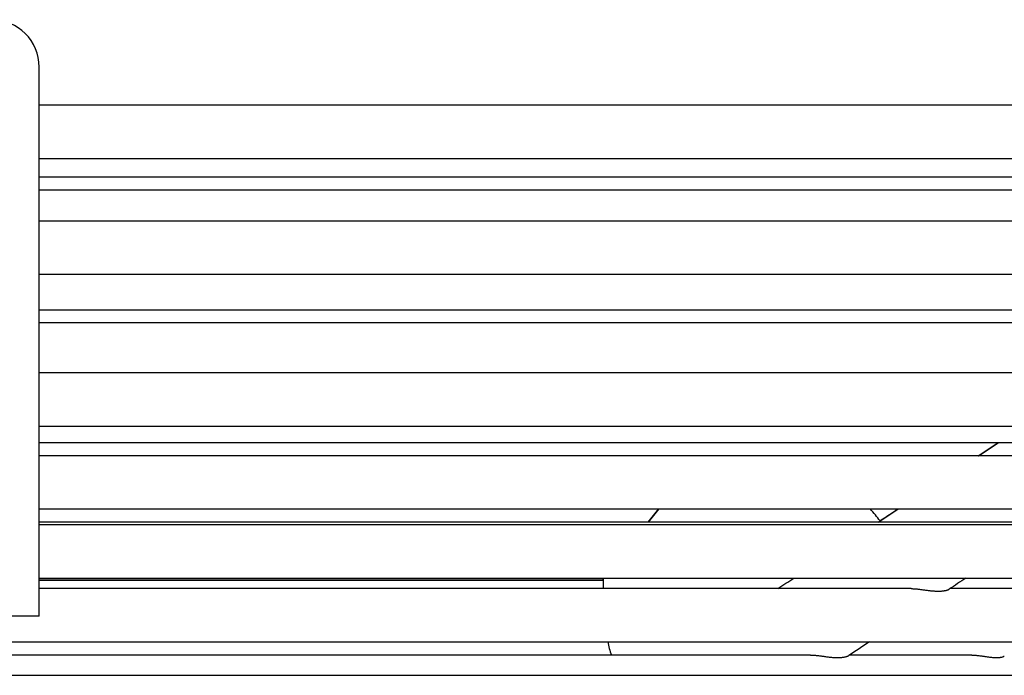
# Model space of a CAD drawing. Units: millimetres. Extents: x 166676 to 240717, y 38846 to 64176.
# Drawn here: x 169794 to 169846, y 58682 to 58717 of the extents above; entities that cross this region are included whole.
import ezdxf

# ---------------------------------------------------------------- set-up
doc = ezdxf.new("R2010")
doc.units = ezdxf.units.MM

msp = doc.modelspace()

# ---------------------------------------------------------------- linework, layer by layer
for p, q in [((169794.92986, 58709.43374), (169794.92986, 58714.43374)), ((169872.20163, 58712.4368), (169794.92986, 58712.4368)), ((169944.47444, 58712.43374), (169794.92986, 58712.43374)), ((169794.92986, 58709.63374), (169948.68817, 58709.63374)), ((169794.92986, 58685.53374), (169794.92986, 58709.43374)), ((169794.92986, 58708.65964), (169920.92986, 58708.65964)), ((169865.45847, 58707.96539), (169794.92986, 58707.96539)), ((169872.51389, 58707.96233), (169794.92986, 58707.96233)), ((169948.6926, 58706.33374), (169794.92986, 58706.33374)), ((169794.92986, 58703.53374), (169948.6926, 58703.53374)), ((169794.92986, 58701.66503), (169905.92986, 58701.66503)), ((169854.90701, 58700.97077), (169794.92986, 58700.97077)), ((169861.95256, 58700.96772), (169794.92986, 58700.96772)), ((169948.6926, 58698.33374), (169794.92986, 58698.33374)), ((169794.92986, 58695.53374), (169948.6926, 58695.53374)), ((169794.92986, 58694.67041), (169890.92986, 58694.67041)), ((169844.34921, 58693.97616), (169794.92986, 58693.97616)), ((169851.38334, 58693.97311), (169794.92986, 58693.97311)), ((169794.92986, 58691.17311), (169883.42986, 58691.17311)), ((169826.97013, 58690.47885), (169794.92986, 58690.47885)), ((169846.09443, 58690.4758), (169794.92986, 58690.4758)), ((169948.6926, 58690.33374), (169794.92986, 58690.33374)), ((169794.92986, 58687.53374), (169948.88399, 58687.53374)), ((169824.57187, 58687.53374), (169824.57187, 58687.43374)), ((169824.5885, 58687.53374), (169824.5885, 58686.97849)), ((169794.92986, 58687.4368), (169824.57187, 58687.4368)), ((169794.92986, 58687.43374), (169824.5885, 58687.43374)), ((169840.80149, 58686.97849), (169794.92986, 58686.97849)), ((169849.33668, 58686.97849), (169842.83704, 58686.97849)), ((169794.92986, 58685.53374), (169789.92986, 58685.53374)), ((169716.42986, 58684.17849), (169868.42986, 58684.17849)), ((169835.50316, 58683.48118), (169749.35656, 58683.48118)), ((169843.99469, 58683.48118), (169837.55317, 58683.48118)), ((168959.75117, 58682.41568), (170047.19892, 58682.41568))]:
    msp.add_line(p, q)
for centre, radius, start, end in [((169792.42986, 58714.43374), 2.5, 0, 180), ((169833.07187, 58686.14421), 7.5, 137.892875, 144.693418), ((169833.0885, 58686.14116), 7.5, 137.861449, 144.693418), ((169833.0885, 58686.14116), 7.5, 35.925154, 42.138551), ((169827.3385, 58684.43374), 2.5, 185.860215, 202.397174)]:
    msp.add_arc(centre, radius, start, end)
for points in [[(169844.32798, 58693.97616), (169844.67741, 58694.20757), (169845.02684, 58694.43899), (169845.37626, 58694.67041)], [(169844.3446, 58693.97311), (169844.69557, 58694.20553), (169845.04654, 58694.43797), (169845.3975, 58694.67041)], [(169839.06244, 58690.4758), (169839.41357, 58690.70822), (169839.7647, 58690.94066), (169840.11582, 58691.17311)], [(169839.15499, 58690.55112), (169839.46819, 58690.75844), (169839.78139, 58690.96577), (169840.09458, 58691.17311)], [(169833.79081, 58686.98721), (169834.06617, 58687.16938), (169834.34152, 58687.35156), (169834.61687, 58687.53374)], [(169843.67567, 58687.53374), (169843.38252, 58687.33964), (169843.08937, 58687.14555), (169842.79621, 58686.95146)], [(169833.77739, 58686.97849), (169833.78168, 58686.98123), (169833.78616, 58686.98413), (169833.79081, 58686.98721)], [(169838.60695, 58684.17849), (169838.24257, 58683.93735), (169837.87818, 58683.69623), (169837.51379, 58683.45512)]]:
    msp.add_open_spline(points, degree=3)
for points, knots in [([(169840.80149, 58686.97849), (169840.81605, 58686.97849), (169840.8308, 58686.97834), (169840.84573, 58686.97804), (169840.86945, 58686.97758), (169840.89364, 58686.97674), (169840.91834, 58686.97555), (169840.94303, 58686.97436), (169840.96824, 58686.97283), (169840.9939, 58686.97097), (169841.01956, 58686.96911), (169841.04568, 58686.96692), (169841.07224, 58686.96445), (169841.0988, 58686.96198), (169841.1258, 58686.95922), (169841.15326, 58686.9562), (169841.18072, 58686.95319), (169841.20863, 58686.94992), (169841.23691, 58686.94646), (169841.26518, 58686.94299), (169841.29382, 58686.93933), (169841.32278, 58686.93553), (169841.35174, 58686.93173), (169841.38102, 58686.92779), (169841.41062, 58686.92376), (169841.44023, 58686.91974), (169841.47016, 58686.91563), (169841.50029, 58686.91152), (169841.53043, 58686.9074), (169841.56078, 58686.90328), (169841.59136, 58686.89922)], [0.84468436, 0.84468436, 0.84468436, 0.84468436, 0.85483871, 0.85483871, 0.85483871, 0.870967742, 0.870967742, 0.870967742, 0.887096774, 0.887096774, 0.887096774, 0.903225806, 0.903225806, 0.903225806, 0.919354839, 0.919354839, 0.919354839, 0.935483871, 0.935483871, 0.935483871, 0.951612903, 0.951612903, 0.951612903, 0.967741935, 0.967741935, 0.967741935, 0.983870968, 0.983870968, 0.983870968, 1, 1, 1, 1]), ([(169841.59136, 58686.89922), (169841.62169, 58686.89518), (169841.65206, 58686.89123), (169841.68252, 58686.88741), (169841.71299, 58686.88359), (169841.74355, 58686.8799), (169841.77401, 58686.87644), (169841.80446, 58686.87297), (169841.8348, 58686.86972), (169841.86493, 58686.86675), (169841.89507, 58686.86379), (169841.92499, 58686.8611), (169841.95463, 58686.85874), (169841.98427, 58686.85638), (169842.01362, 58686.85435), (169842.04253, 58686.8527), (169842.07143, 58686.85104), (169842.0999, 58686.84976), (169842.12784, 58686.84887), (169842.15577, 58686.84798), (169842.18317, 58686.84749), (169842.20996, 58686.84739), (169842.23676, 58686.8473), (169842.26294, 58686.8476), (169842.28839, 58686.8483), (169842.31383, 58686.849), (169842.33852, 58686.85009), (169842.3624, 58686.85155), (169842.38628, 58686.853), (169842.40934, 58686.85482), (169842.43153, 58686.85696), (169842.45372, 58686.85911), (169842.47504, 58686.86158), (169842.4954, 58686.86433), (169842.51576, 58686.86707), (169842.53515, 58686.87009), (169842.55355, 58686.87332), (169842.57194, 58686.87654), (169842.58934, 58686.87998), (169842.60574, 58686.88356), (169842.62214, 58686.88715), (169842.63754, 58686.89088), (169842.65191, 58686.89469), (169842.66628, 58686.8985), (169842.67962, 58686.90238), (169842.69195, 58686.90628), (169842.70427, 58686.91017), (169842.71558, 58686.91407), (169842.72593, 58686.91792), (169842.73627, 58686.92178), (169842.74565, 58686.92559), (169842.75407, 58686.92929), (169842.7625, 58686.93299), (169842.76999, 58686.93659), (169842.77658, 58686.94003), (169842.78317, 58686.94347), (169842.78886, 58686.94675), (169842.79372, 58686.94984), (169842.79458, 58686.95039), (169842.79541, 58686.95093), (169842.79621, 58686.95146)], [0, 0, 0, 0, 0.02, 0.02, 0.02, 0.04, 0.04, 0.04, 0.06, 0.06, 0.06, 0.08, 0.08, 0.08, 0.1, 0.1, 0.1, 0.12, 0.12, 0.12, 0.14, 0.14, 0.14, 0.16, 0.16, 0.16, 0.18, 0.18, 0.18, 0.2, 0.2, 0.2, 0.22, 0.22, 0.22, 0.24, 0.24, 0.24, 0.26, 0.26, 0.26, 0.28, 0.28, 0.28, 0.3, 0.3, 0.3, 0.32, 0.32, 0.32, 0.34, 0.34, 0.34, 0.36, 0.36, 0.36, 0.38, 0.38, 0.38, 0.383525754, 0.383525754, 0.383525754, 0.383525754]), ([(169835.50316, 58683.48118), (169835.51189, 58683.48118), (169835.52069, 58683.48113), (169835.52956, 58683.48102), (169835.55358, 58683.48074), (169835.57807, 58683.48006), (169835.60308, 58683.47902), (169835.62809, 58683.47798), (169835.65361, 58683.47658), (169835.67964, 58683.47483), (169835.70567, 58683.47307), (169835.7322, 58683.47098), (169835.75919, 58683.46858), (169835.78617, 58683.46618), (169835.81359, 58683.46348), (169835.84149, 58683.46051), (169835.86938, 58683.45754), (169835.89774, 58683.4543), (169835.92652, 58683.45084), (169835.9553, 58683.44738), (169835.98451, 58683.44371), (169836.01405, 58683.43988), (169836.04358, 58683.43605), (169836.07345, 58683.43207), (169836.10365, 58683.428), (169836.13385, 58683.42393), (169836.16438, 58683.41976), (169836.19513, 58683.41558), (169836.22589, 58683.41141), (169836.25687, 58683.40721), (169836.28795, 58683.40309), (169836.31903, 58683.39896), (169836.35021, 58683.39491), (169836.38145, 58683.39099), (169836.41269, 58683.38708), (169836.44399, 58683.3833), (169836.4752, 58683.37975), (169836.50641, 58683.37619), (169836.53754, 58683.37286), (169836.56843, 58683.36981), (169836.59933, 58683.36677), (169836.62999, 58683.36402), (169836.66036, 58683.3616), (169836.69073, 58683.35919), (169836.72081, 58683.35711), (169836.75045, 58683.35542), (169836.78008, 58683.35373), (169836.80927, 58683.35243), (169836.83789, 58683.35153), (169836.8665, 58683.35064), (169836.89454, 58683.35015), (169836.92195, 58683.35008), (169836.94936, 58683.35), (169836.97613, 58683.35034), (169837.00214, 58683.35109), (169837.02814, 58683.35183), (169837.05337, 58683.35298), (169837.07774, 58683.3545), (169837.1021, 58683.35602), (169837.12561, 58683.35792), (169837.14821, 58683.36015), (169837.17082, 58683.36238), (169837.19251, 58683.36494), (169837.2132, 58683.36778), (169837.2339, 58683.37061), (169837.25358, 58683.37372), (169837.27223, 58683.37704), (169837.29089, 58683.38036), (169837.3085, 58683.38389), (169837.32508, 58683.38756), (169837.34165, 58683.39124), (169837.35719, 58683.39505), (169837.37165, 58683.39894), (169837.38612, 58683.40282), (169837.39951, 58683.40677), (169837.41187, 58683.41072), (169837.42423, 58683.41467), (169837.43554, 58683.41862), (169837.44586, 58683.42252), (169837.45618, 58683.42641), (169837.46549, 58683.43024), (169837.47384, 58683.43396), (169837.48218, 58683.43767), (169837.48955, 58683.44126), (169837.49601, 58683.44468), (169837.50247, 58683.44811), (169837.50803, 58683.45137), (169837.51273, 58683.45443), (169837.51308, 58683.45466), (169837.51344, 58683.45489), (169837.51379, 58683.45512)], [0.254944642, 0.254944642, 0.254944642, 0.254944642, 0.25974026, 0.25974026, 0.25974026, 0.272727273, 0.272727273, 0.272727273, 0.285714286, 0.285714286, 0.285714286, 0.298701299, 0.298701299, 0.298701299, 0.311688312, 0.311688312, 0.311688312, 0.324675325, 0.324675325, 0.324675325, 0.337662338, 0.337662338, 0.337662338, 0.350649351, 0.350649351, 0.350649351, 0.363636364, 0.363636364, 0.363636364, 0.376623377, 0.376623377, 0.376623377, 0.38961039, 0.38961039, 0.38961039, 0.402597403, 0.402597403, 0.402597403, 0.415584416, 0.415584416, 0.415584416, 0.428571429, 0.428571429, 0.428571429, 0.441558442, 0.441558442, 0.441558442, 0.454545455, 0.454545455, 0.454545455, 0.467532468, 0.467532468, 0.467532468, 0.480519481, 0.480519481, 0.480519481, 0.493506494, 0.493506494, 0.493506494, 0.506493506, 0.506493506, 0.506493506, 0.519480519, 0.519480519, 0.519480519, 0.532467532, 0.532467532, 0.532467532, 0.545454545, 0.545454545, 0.545454545, 0.558441558, 0.558441558, 0.558441558, 0.571428571, 0.571428571, 0.571428571, 0.584415584, 0.584415584, 0.584415584, 0.597402597, 0.597402597, 0.597402597, 0.61038961, 0.61038961, 0.61038961, 0.623376623, 0.623376623, 0.623376623, 0.624368466, 0.624368466, 0.624368466, 0.624368466]), ([(169843.99469, 58683.48118), (169844.00377, 58683.48118), (169844.01291, 58683.48112), (169844.02212, 58683.48099), (169844.04321, 58683.4807), (169844.06463, 58683.48009), (169844.08642, 58683.47916), (169844.10821, 58683.47823), (169844.13037, 58683.47699), (169844.15284, 58683.47546), (169844.17532, 58683.47392), (169844.19811, 58683.4721), (169844.22124, 58683.47001), (169844.24437, 58683.46791), (169844.26784, 58683.46555), (169844.29167, 58683.46295), (169844.3155, 58683.46034), (169844.33967, 58683.45749), (169844.36414, 58683.45444), (169844.38861, 58683.45138), (169844.41336, 58683.44813), (169844.43842, 58683.4447), (169844.46348, 58683.44128), (169844.48884, 58683.43768), (169844.51447, 58683.43397), (169844.54011, 58683.43026), (169844.56602, 58683.42642), (169844.59211, 58683.42253), (169844.61821, 58683.41864), (169844.64448, 58683.41469), (169844.67093, 58683.41074), (169844.69738, 58683.40679), (169844.72399, 58683.40284), (169844.75069, 58683.39895), (169844.77739, 58683.39507), (169844.80418, 58683.39125), (169844.83093, 58683.38758), (169844.85767, 58683.38391), (169844.88438, 58683.38038), (169844.911, 58683.37706), (169844.93762, 58683.37374), (169844.96415, 58683.37062), (169844.99047, 58683.36779), (169845.01679, 58683.36495), (169845.04291, 58683.36238), (169845.06867, 58683.36016), (169845.09443, 58683.35793), (169845.11985, 58683.35603), (169845.14485, 58683.35451), (169845.16986, 58683.35299), (169845.19445, 58683.35184), (169845.21851, 58683.35109), (169845.24257, 58683.35035), (169845.26609, 58683.35), (169845.28896, 58683.35008), (169845.31182, 58683.35015), (169845.33402, 58683.35064), (169845.35551, 58683.35153), (169845.377, 58683.35242), (169845.39778, 58683.35373), (169845.41773, 58683.35542), (169845.43768, 58683.35711), (169845.4568, 58683.35918), (169845.47502, 58683.36159), (169845.49323, 58683.364), (169845.51054, 58683.36676), (169845.5269, 58683.3698), (169845.54327, 58683.37285), (169845.55869, 58683.37618), (169845.5731, 58683.37974), (169845.58751, 58683.38329), (169845.60091, 58683.38706), (169845.61327, 58683.39098), (169845.62563, 58683.39489), (169845.63695, 58683.39895), (169845.64725, 58683.40307), (169845.65754, 58683.4072), (169845.66681, 58683.41139), (169845.67505, 58683.41557), (169845.68315, 58683.41968), (169845.69026, 58683.42378), (169845.69639, 58683.42778)], [0.306014268, 0.306014268, 0.306014268, 0.306014268, 0.311688312, 0.311688312, 0.311688312, 0.324675325, 0.324675325, 0.324675325, 0.337662338, 0.337662338, 0.337662338, 0.350649351, 0.350649351, 0.350649351, 0.363636364, 0.363636364, 0.363636364, 0.376623377, 0.376623377, 0.376623377, 0.38961039, 0.38961039, 0.38961039, 0.402597403, 0.402597403, 0.402597403, 0.415584416, 0.415584416, 0.415584416, 0.428571429, 0.428571429, 0.428571429, 0.441558442, 0.441558442, 0.441558442, 0.454545455, 0.454545455, 0.454545455, 0.467532468, 0.467532468, 0.467532468, 0.480519481, 0.480519481, 0.480519481, 0.493506494, 0.493506494, 0.493506494, 0.506493506, 0.506493506, 0.506493506, 0.519480519, 0.519480519, 0.519480519, 0.532467532, 0.532467532, 0.532467532, 0.545454545, 0.545454545, 0.545454545, 0.558441558, 0.558441558, 0.558441558, 0.571428571, 0.571428571, 0.571428571, 0.584415584, 0.584415584, 0.584415584, 0.597402597, 0.597402597, 0.597402597, 0.61038961, 0.61038961, 0.61038961, 0.623376623, 0.623376623, 0.623376623, 0.636363636, 0.636363636, 0.636363636, 0.649138721, 0.649138721, 0.649138721, 0.649138721])]:
    msp.add_open_spline(points, degree=3, knots=knots)

doc.saveas('drawing.dxf')
